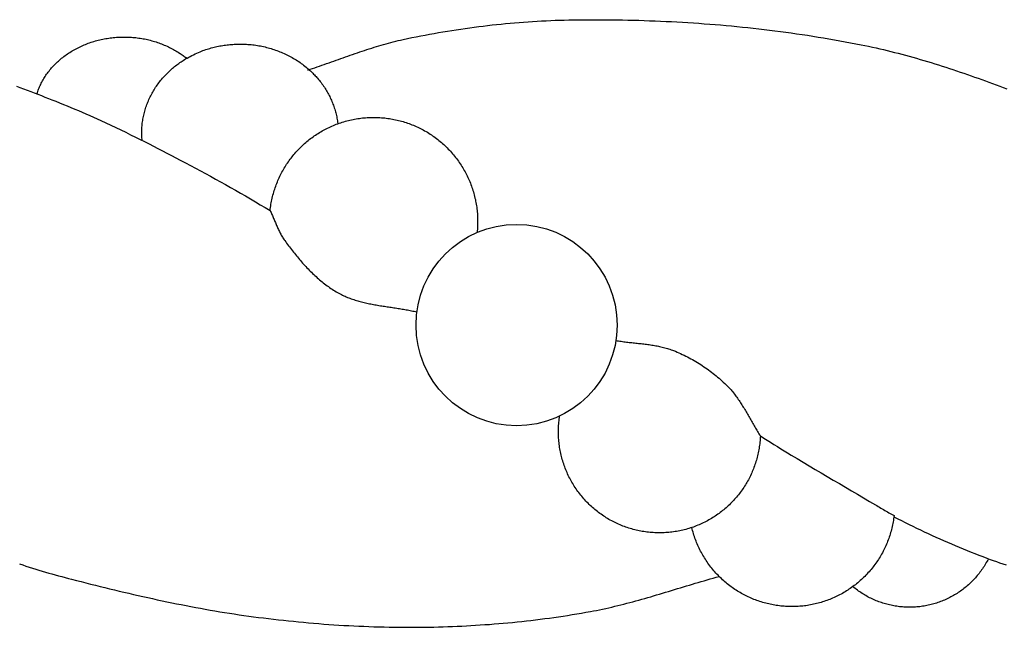
# Model space of a CAD drawing. Units: millimetres. Extents: x -46 to 131, y -10 to 10.
# Drawn here: x 60 to 91, y -10 to 10 of the extents above; entities that cross this region are included whole.
import ezdxf

# ---------------------------------------------------------------- set-up
doc = ezdxf.new("R2010")
doc.units = ezdxf.units.MM
doc.layers.add('Vector Layer 1', color=7, linetype='Continuous', lineweight=30)

msp = doc.modelspace()

# ---------------------------------------------------------------- linework, layer by layer
at = {"layer": 'Vector Layer 1', "color": 18, "lineweight": 30, "true_color": 0x000000}
msp.add_line((72.542, 0.467), (72.542, 0.467), dxfattribs=at)
at = {"layer": 'Vector Layer 1', "color": 18, "lineweight": 30, "true_color": 0x000000, "extrusion": (0, 0, -1)}
for points in [[(-69.025, 8.254), (-69.102, 8.279), (-69.178, 8.304), (-69.255, 8.329), (-69.331, 8.355), (-69.408, 8.381), (-69.484, 8.407), (-69.561, 8.434), (-69.637, 8.46), (-69.713, 8.487), (-69.789, 8.514), (-69.866, 8.541), (-69.942, 8.568), (-70.018, 8.595), (-70.094, 8.622), (-70.17, 8.649), (-70.247, 8.676), (-70.323, 8.703), (-70.399, 8.73), (-70.475, 8.757), (-70.552, 8.783), (-70.628, 8.81), (-70.704, 8.836), (-70.781, 8.862), (-70.857, 8.887), (-70.934, 8.913), (-71.011, 8.938), (-71.088, 8.962), (-71.165, 8.987), (-71.242, 9.011), (-71.319, 9.034), (-71.396, 9.057), (-71.474, 9.079), (-71.551, 9.101), (-71.629, 9.122), (-71.707, 9.143), (-71.785, 9.163), (-71.863, 9.183), (-71.941, 9.202), (-72.02, 9.22), (-72.099, 9.237), (-72.099, 9.237), (-72.241, 9.267), (-72.383, 9.297), (-72.526, 9.326), (-72.668, 9.354), (-72.811, 9.381), (-72.954, 9.408), (-73.097, 9.434), (-73.24, 9.459), (-73.384, 9.484), (-73.527, 9.508), (-73.671, 9.531), (-73.815, 9.553), (-73.959, 9.575), (-74.103, 9.595), (-74.247, 9.616), (-74.392, 9.635), (-74.536, 9.654), (-74.68, 9.672), (-74.825, 9.689), (-74.97, 9.705), (-75.114, 9.721), (-75.259, 9.736), (-75.404, 9.75), (-75.549, 9.763), (-75.694, 9.776), (-75.839, 9.788), (-75.984, 9.799), (-76.13, 9.809), (-76.275, 9.819), (-76.42, 9.828), (-76.565, 9.836), (-76.71, 9.843), (-76.856, 9.849), (-77.001, 9.855), (-77.146, 9.86), (-77.292, 9.864), (-77.437, 9.867), (-77.582, 9.87), (-77.582, 9.87), (-77.758, 9.872), (-77.934, 9.874), (-78.109, 9.875), (-78.285, 9.875), (-78.461, 9.875), (-78.637, 9.874), (-78.813, 9.872), (-78.989, 9.87), (-79.165, 9.867), (-79.341, 9.864), (-79.517, 9.86), (-79.693, 9.855), (-79.869, 9.85), (-80.045, 9.844), (-80.222, 9.837), (-80.398, 9.83), (-80.574, 9.822), (-80.75, 9.813), (-80.926, 9.804), (-81.101, 9.794), (-81.277, 9.783), (-81.453, 9.772), (-81.629, 9.76), (-81.805, 9.747), (-81.981, 9.734), (-82.156, 9.72), (-82.332, 9.705), (-82.507, 9.69), (-82.683, 9.673), (-82.858, 9.657), (-83.034, 9.639), (-83.209, 9.621), (-83.384, 9.602), (-83.559, 9.582), (-83.734, 9.562), (-83.909, 9.541), (-84.084, 9.519), (-84.258, 9.496), (-84.433, 9.473), (-84.607, 9.449), (-84.781, 9.424), (-84.956, 9.399), (-85.13, 9.372), (-85.303, 9.345), (-85.477, 9.318), (-85.651, 9.289), (-85.824, 9.26), (-85.998, 9.23), (-86.171, 9.199), (-86.344, 9.168), (-86.517, 9.135), (-86.689, 9.102), (-86.862, 9.068), (-86.862, 9.068), (-86.982, 9.044), (-87.102, 9.019), (-87.222, 8.993), (-87.341, 8.967), (-87.461, 8.94), (-87.58, 8.912), (-87.699, 8.883), (-87.818, 8.854), (-87.937, 8.824), (-88.056, 8.794), (-88.174, 8.763), (-88.293, 8.731), (-88.411, 8.698), (-88.529, 8.665), (-88.647, 8.632), (-88.765, 8.598), (-88.883, 8.563), (-89, 8.528), (-89.118, 8.492), (-89.235, 8.456), (-89.352, 8.42), (-89.469, 8.383), (-89.586, 8.345), (-89.703, 8.307), (-89.82, 8.268), (-89.936, 8.23), (-90.052, 8.19), (-90.169, 8.151), (-90.285, 8.111), (-90.401, 8.07), (-90.517, 8.029), (-90.633, 7.988), (-90.748, 7.947), (-90.864, 7.905), (-90.979, 7.863), (-91.095, 7.821), (-91.21, 7.778), (-91.325, 7.736), (-91.44, 7.692), (-91.555, 7.649)], [(-60.302, 7.484), (-60.314, 7.524), (-60.327, 7.563), (-60.341, 7.602), (-60.356, 7.64), (-60.371, 7.679), (-60.388, 7.717), (-60.404, 7.755), (-60.422, 7.793), (-60.441, 7.83), (-60.46, 7.867), (-60.48, 7.904), (-60.5, 7.941), (-60.522, 7.977), (-60.544, 8.013), (-60.566, 8.049), (-60.59, 8.085), (-60.614, 8.12), (-60.639, 8.155), (-60.665, 8.189), (-60.691, 8.223), (-60.718, 8.257), (-60.746, 8.29), (-60.774, 8.324), (-60.803, 8.356), (-60.833, 8.389), (-60.863, 8.421), (-60.894, 8.452), (-60.926, 8.483), (-60.959, 8.514), (-60.992, 8.544), (-61.025, 8.574), (-61.06, 8.604), (-61.06, 8.604), (-61.096, 8.633), (-61.132, 8.662), (-61.169, 8.691), (-61.206, 8.718), (-61.244, 8.746), (-61.282, 8.772), (-61.321, 8.798), (-61.36, 8.824), (-61.4, 8.849), (-61.44, 8.873), (-61.481, 8.897), (-61.522, 8.92), (-61.563, 8.942), (-61.605, 8.964), (-61.648, 8.985), (-61.69, 9.006), (-61.734, 9.026), (-61.777, 9.045), (-61.821, 9.064), (-61.865, 9.082), (-61.91, 9.099), (-61.955, 9.116), (-62, 9.132), (-62.046, 9.148), (-62.092, 9.163), (-62.138, 9.177), (-62.184, 9.19), (-62.231, 9.203), (-62.278, 9.216), (-62.325, 9.227), (-62.373, 9.238), (-62.421, 9.248), (-62.469, 9.258), (-62.517, 9.267), (-62.565, 9.275), (-62.614, 9.282), (-62.663, 9.289), (-62.712, 9.295), (-62.761, 9.3), (-62.81, 9.305), (-62.86, 9.309), (-62.909, 9.312), (-62.959, 9.315), (-63.009, 9.317), (-63.059, 9.318), (-63.109, 9.318), (-63.109, 9.318), (-63.157, 9.317), (-63.204, 9.316), (-63.251, 9.314), (-63.299, 9.312), (-63.346, 9.309), (-63.393, 9.306), (-63.441, 9.302), (-63.488, 9.297), (-63.535, 9.291), (-63.582, 9.285), (-63.629, 9.279), (-63.676, 9.271), (-63.723, 9.263), (-63.769, 9.254), (-63.816, 9.245), (-63.816, 9.245), (-63.862, 9.234), (-63.909, 9.223), (-63.955, 9.212), (-64.001, 9.2), (-64.047, 9.187), (-64.092, 9.173), (-64.138, 9.159), (-64.183, 9.144), (-64.228, 9.129), (-64.273, 9.113), (-64.317, 9.096), (-64.361, 9.079), (-64.406, 9.06), (-64.449, 9.042), (-64.493, 9.022), (-64.536, 9.002), (-64.536, 9.002), (-64.577, 8.982), (-64.617, 8.962), (-64.657, 8.941), (-64.697, 8.919), (-64.736, 8.897), (-64.775, 8.875), (-64.814, 8.851), (-64.852, 8.828), (-64.89, 8.803), (-64.89, 8.803), (-64.921, 8.783), (-64.951, 8.763), (-64.98, 8.742), (-65.01, 8.72), (-65.039, 8.698), (-65.068, 8.676), (-65.096, 8.654), (-65.125, 8.631)], [(-63.691, 5.988), (-63.687, 6.029), (-63.684, 6.069), (-63.682, 6.11), (-63.68, 6.151), (-63.679, 6.192), (-63.679, 6.233), (-63.679, 6.233), (-63.679, 6.277), (-63.68, 6.322), (-63.682, 6.366), (-63.685, 6.41), (-63.688, 6.455), (-63.692, 6.499), (-63.697, 6.543), (-63.703, 6.587), (-63.709, 6.63), (-63.717, 6.674), (-63.725, 6.717), (-63.733, 6.761), (-63.743, 6.804), (-63.753, 6.847), (-63.763, 6.889), (-63.775, 6.932), (-63.787, 6.975), (-63.8, 7.017), (-63.814, 7.059), (-63.828, 7.101), (-63.843, 7.142), (-63.859, 7.184), (-63.876, 7.225), (-63.893, 7.266), (-63.911, 7.306), (-63.929, 7.347), (-63.948, 7.387), (-63.968, 7.427), (-63.989, 7.466), (-64.01, 7.506), (-64.032, 7.545), (-64.055, 7.583), (-64.078, 7.622), (-64.102, 7.66), (-64.126, 7.698), (-64.152, 7.735), (-64.178, 7.772), (-64.204, 7.809), (-64.231, 7.846), (-64.259, 7.882), (-64.287, 7.918), (-64.317, 7.953), (-64.346, 7.988), (-64.377, 8.023), (-64.408, 8.057), (-64.439, 8.091), (-64.471, 8.124), (-64.504, 8.157), (-64.538, 8.19), (-64.572, 8.222), (-64.606, 8.254), (-64.606, 8.254), (-64.639, 8.282), (-64.671, 8.31), (-64.704, 8.337), (-64.737, 8.365), (-64.771, 8.391), (-64.805, 8.418), (-64.839, 8.444), (-64.874, 8.469), (-64.908, 8.494), (-64.944, 8.518), (-64.979, 8.542), (-65.015, 8.566), (-65.052, 8.589), (-65.088, 8.611), (-65.088, 8.611), (-65.14, 8.64), (-65.191, 8.668), (-65.243, 8.695), (-65.296, 8.722), (-65.348, 8.748), (-65.401, 8.774), (-65.455, 8.799), (-65.509, 8.823), (-65.563, 8.846), (-65.563, 8.846), (-65.606, 8.863), (-65.651, 8.88), (-65.695, 8.896), (-65.74, 8.911), (-65.784, 8.926), (-65.829, 8.94), (-65.874, 8.953), (-65.92, 8.966), (-65.965, 8.978), (-66.011, 8.99), (-66.057, 9.001), (-66.103, 9.011), (-66.149, 9.021), (-66.149, 9.021), (-66.195, 9.03), (-66.241, 9.039), (-66.287, 9.047), (-66.333, 9.054), (-66.379, 9.06), (-66.426, 9.066), (-66.472, 9.071), (-66.519, 9.075), (-66.565, 9.079), (-66.612, 9.082), (-66.659, 9.085), (-66.705, 9.087), (-66.752, 9.089), (-66.799, 9.09), (-66.845, 9.091), (-66.845, 9.091), (-66.897, 9.09), (-66.948, 9.089), (-66.999, 9.088), (-67.05, 9.085), (-67.101, 9.082), (-67.152, 9.077), (-67.203, 9.073), (-67.253, 9.067), (-67.304, 9.061), (-67.354, 9.054), (-67.404, 9.046), (-67.454, 9.038), (-67.503, 9.029), (-67.553, 9.019), (-67.602, 9.008), (-67.651, 8.997), (-67.7, 8.985), (-67.748, 8.972), (-67.797, 8.959), (-67.845, 8.945), (-67.892, 8.93), (-67.94, 8.915), (-67.987, 8.899), (-68.034, 8.882), (-68.081, 8.865), (-68.127, 8.846), (-68.173, 8.828), (-68.218, 8.808), (-68.264, 8.788), (-68.309, 8.767), (-68.353, 8.746), (-68.398, 8.724), (-68.441, 8.701), (-68.485, 8.678), (-68.528, 8.654), (-68.571, 8.63), (-68.613, 8.604), (-68.655, 8.578), (-68.696, 8.552), (-68.737, 8.525), (-68.778, 8.497), (-68.818, 8.469), (-68.857, 8.44), (-68.896, 8.41), (-68.935, 8.38), (-68.973, 8.35), (-69.011, 8.318), (-69.048, 8.286), (-69.085, 8.254), (-69.085, 8.254), (-69.112, 8.229), (-69.139, 8.203), (-69.165, 8.177), (-69.192, 8.151), (-69.218, 8.125), (-69.244, 8.099), (-69.27, 8.072), (-69.295, 8.045), (-69.319, 8.017), (-69.344, 7.989), (-69.344, 7.989), (-69.373, 7.955), (-69.402, 7.919), (-69.43, 7.884), (-69.458, 7.848), (-69.485, 7.812), (-69.512, 7.775), (-69.538, 7.738), (-69.563, 7.7), (-69.563, 7.7), (-69.587, 7.664), (-69.61, 7.627), (-69.632, 7.59), (-69.654, 7.553), (-69.676, 7.515), (-69.696, 7.477), (-69.717, 7.438), (-69.736, 7.4), (-69.755, 7.361), (-69.773, 7.321), (-69.791, 7.282), (-69.808, 7.242), (-69.825, 7.202), (-69.84, 7.161), (-69.856, 7.12), (-69.87, 7.08), (-69.884, 7.038), (-69.897, 6.997), (-69.897, 6.997), (-69.909, 6.956), (-69.921, 6.914), (-69.932, 6.873), (-69.942, 6.831), (-69.951, 6.789), (-69.96, 6.747), (-69.968, 6.705), (-69.976, 6.663), (-69.983, 6.621), (-69.989, 6.578), (-69.994, 6.536), (-69.994, 6.536), (-69.995, 6.526)], [(-59.64, 7.736), (-59.755, 7.692), (-59.87, 7.649), (-59.985, 7.606), (-60.1, 7.562), (-60.214, 7.518), (-60.329, 7.474), (-60.443, 7.43), (-60.558, 7.386), (-60.672, 7.341), (-60.786, 7.297), (-60.786, 7.297), (-60.909, 7.248), (-61.031, 7.199), (-61.153, 7.149), (-61.275, 7.099), (-61.396, 7.049), (-61.518, 6.998), (-61.639, 6.947), (-61.76, 6.895), (-61.881, 6.842), (-62.002, 6.789), (-62.122, 6.736), (-62.242, 6.681), (-62.362, 6.626), (-62.362, 6.626), (-62.522, 6.552), (-62.683, 6.477), (-62.842, 6.402), (-63.002, 6.326), (-63.161, 6.249), (-63.32, 6.171), (-63.479, 6.093), (-63.479, 6.093), (-63.624, 6.021), (-63.769, 5.949), (-63.913, 5.876), (-64.057, 5.803), (-64.201, 5.729), (-64.345, 5.655), (-64.489, 5.581), (-64.633, 5.506), (-64.776, 5.431), (-64.92, 5.357), (-64.92, 5.357), (-65.083, 5.271), (-65.246, 5.184), (-65.409, 5.097), (-65.571, 5.01), (-65.734, 4.922), (-65.896, 4.833), (-66.057, 4.744), (-66.219, 4.655), (-66.38, 4.565), (-66.541, 4.475), (-66.701, 4.384), (-66.862, 4.292), (-67.022, 4.2), (-67.181, 4.107), (-67.34, 4.013), (-67.499, 3.919), (-67.658, 3.825), (-67.816, 3.73)], [(-67.816, 3.73), (-67.821, 3.78), (-67.828, 3.831), (-67.835, 3.881), (-67.843, 3.931), (-67.852, 3.981), (-67.861, 4.031), (-67.872, 4.08), (-67.882, 4.13), (-67.894, 4.178), (-67.906, 4.227), (-67.919, 4.276), (-67.933, 4.324), (-67.948, 4.371), (-67.963, 4.419), (-67.979, 4.466), (-67.995, 4.513), (-68.012, 4.56), (-68.03, 4.606), (-68.049, 4.652), (-68.068, 4.698), (-68.088, 4.744), (-68.108, 4.789), (-68.129, 4.833), (-68.151, 4.878), (-68.174, 4.922), (-68.197, 4.965), (-68.22, 5.009), (-68.245, 5.052), (-68.27, 5.094), (-68.295, 5.136), (-68.321, 5.178), (-68.348, 5.219), (-68.375, 5.26), (-68.403, 5.301), (-68.432, 5.341), (-68.461, 5.381), (-68.491, 5.42), (-68.521, 5.459), (-68.552, 5.497), (-68.583, 5.535), (-68.615, 5.572), (-68.648, 5.609), (-68.681, 5.646), (-68.714, 5.682), (-68.748, 5.717), (-68.783, 5.752), (-68.818, 5.787), (-68.854, 5.821), (-68.89, 5.854), (-68.927, 5.888), (-68.964, 5.92), (-69.002, 5.952), (-69.04, 5.983), (-69.078, 6.014), (-69.118, 6.045), (-69.157, 6.074), (-69.197, 6.104), (-69.238, 6.132), (-69.279, 6.16), (-69.321, 6.188), (-69.363, 6.215), (-69.405, 6.241), (-69.448, 6.267), (-69.491, 6.292), (-69.535, 6.316), (-69.579, 6.34), (-69.624, 6.363), (-69.669, 6.386), (-69.714, 6.408), (-69.76, 6.429), (-69.806, 6.45), (-69.853, 6.47), (-69.9, 6.489), (-69.947, 6.508), (-69.995, 6.526), (-69.995, 6.526), (-70.044, 6.543), (-70.092, 6.559), (-70.141, 6.575), (-70.19, 6.59), (-70.239, 6.605), (-70.289, 6.618), (-70.338, 6.631), (-70.388, 6.643), (-70.438, 6.654), (-70.488, 6.665), (-70.539, 6.674), (-70.589, 6.683), (-70.639, 6.692), (-70.69, 6.699), (-70.741, 6.706), (-70.792, 6.712), (-70.843, 6.717), (-70.894, 6.721), (-70.945, 6.724), (-70.996, 6.727), (-71.048, 6.729), (-71.099, 6.73), (-71.15, 6.731), (-71.15, 6.731), (-71.201, 6.73), (-71.253, 6.729), (-71.304, 6.727), (-71.355, 6.725), (-71.406, 6.721), (-71.456, 6.717), (-71.507, 6.712), (-71.557, 6.706), (-71.608, 6.699), (-71.658, 6.692), (-71.708, 6.684), (-71.758, 6.675), (-71.807, 6.666), (-71.857, 6.655), (-71.906, 6.644), (-71.955, 6.633), (-72.004, 6.62), (-72.053, 6.607), (-72.101, 6.593), (-72.15, 6.578), (-72.197, 6.563), (-72.245, 6.547), (-72.293, 6.53), (-72.34, 6.513), (-72.387, 6.494), (-72.433, 6.476), (-72.48, 6.456), (-72.526, 6.436), (-72.572, 6.415), (-72.617, 6.393), (-72.662, 6.371), (-72.707, 6.348), (-72.751, 6.324), (-72.795, 6.299), (-72.839, 6.274), (-72.883, 6.249), (-72.926, 6.222), (-72.968, 6.195), (-73.011, 6.167), (-73.052, 6.139), (-73.094, 6.11), (-73.135, 6.08), (-73.176, 6.05), (-73.216, 6.019), (-73.256, 5.987), (-73.295, 5.955), (-73.334, 5.922), (-73.372, 5.889), (-73.41, 5.855), (-73.448, 5.82), (-73.485, 5.785), (-73.521, 5.749), (-73.521, 5.749), (-73.557, 5.712), (-73.593, 5.675), (-73.627, 5.638), (-73.661, 5.6), (-73.695, 5.561), (-73.728, 5.522), (-73.76, 5.483), (-73.792, 5.443), (-73.823, 5.403), (-73.853, 5.362), (-73.883, 5.321), (-73.912, 5.28), (-73.94, 5.238), (-73.968, 5.196), (-73.995, 5.153), (-74.021, 5.11), (-74.047, 5.067), (-74.072, 5.023), (-74.096, 4.979), (-74.12, 4.934), (-74.143, 4.89), (-74.166, 4.844), (-74.187, 4.799), (-74.208, 4.753), (-74.229, 4.707), (-74.248, 4.661), (-74.267, 4.614), (-74.285, 4.567), (-74.303, 4.52), (-74.32, 4.473), (-74.336, 4.425), (-74.351, 4.377), (-74.366, 4.329), (-74.38, 4.28), (-74.393, 4.232), (-74.405, 4.183), (-74.417, 4.134), (-74.428, 4.084), (-74.438, 4.035), (-74.448, 3.985), (-74.457, 3.935), (-74.465, 3.885), (-74.472, 3.835), (-74.479, 3.785), (-74.484, 3.734), (-74.489, 3.684), (-74.494, 3.633), (-74.497, 3.582), (-74.5, 3.531), (-74.502, 3.48), (-74.503, 3.429), (-74.503, 3.378), (-74.503, 3.378), (-74.503, 3.327), (-74.502, 3.277), (-74.5, 3.226), (-74.497, 3.176), (-74.494, 3.126), (-74.49, 3.075), (-74.485, 3.025)], [(-78.96, -0.453), (-79.002, -0.461), (-79.045, -0.468), (-79.087, -0.474), (-79.13, -0.48), (-79.172, -0.486), (-79.215, -0.492), (-79.258, -0.497), (-79.301, -0.503), (-79.344, -0.508), (-79.386, -0.513), (-79.429, -0.517), (-79.472, -0.522), (-79.515, -0.527), (-79.558, -0.531), (-79.601, -0.536), (-79.644, -0.541), (-79.687, -0.545), (-79.73, -0.55), (-79.773, -0.555), (-79.816, -0.56), (-79.859, -0.565), (-79.902, -0.57), (-79.945, -0.575), (-79.987, -0.581), (-80.03, -0.587), (-80.073, -0.593), (-80.115, -0.599), (-80.157, -0.606), (-80.2, -0.613), (-80.242, -0.62), (-80.284, -0.628), (-80.326, -0.637), (-80.368, -0.645), (-80.41, -0.655), (-80.451, -0.664), (-80.492, -0.674), (-80.534, -0.685), (-80.575, -0.697), (-80.616, -0.709), (-80.656, -0.721), (-80.697, -0.735), (-80.737, -0.749), (-80.777, -0.763), (-80.817, -0.779), (-80.817, -0.779), (-80.874, -0.802), (-80.93, -0.825), (-80.987, -0.85), (-81.042, -0.875), (-81.098, -0.9), (-81.154, -0.927), (-81.209, -0.954), (-81.263, -0.982), (-81.318, -1.01), (-81.372, -1.04), (-81.426, -1.069), (-81.479, -1.1), (-81.533, -1.131), (-81.585, -1.163), (-81.638, -1.195), (-81.69, -1.228), (-81.742, -1.262), (-81.793, -1.296), (-81.844, -1.331), (-81.894, -1.366), (-81.944, -1.402), (-81.994, -1.439), (-82.043, -1.476), (-82.092, -1.514), (-82.14, -1.552), (-82.188, -1.591), (-82.235, -1.63), (-82.282, -1.67), (-82.328, -1.711), (-82.374, -1.752), (-82.419, -1.793), (-82.463, -1.835), (-82.507, -1.877), (-82.551, -1.92), (-82.551, -1.92), (-82.581, -1.951), (-82.61, -1.982), (-82.639, -2.013), (-82.667, -2.045), (-82.695, -2.077), (-82.723, -2.11), (-82.749, -2.143), (-82.776, -2.176), (-82.802, -2.21), (-82.827, -2.244), (-82.852, -2.278), (-82.877, -2.313), (-82.901, -2.348), (-82.926, -2.383), (-82.949, -2.419), (-82.973, -2.455), (-82.996, -2.491), (-83.019, -2.527), (-83.041, -2.563), (-83.064, -2.6), (-83.086, -2.637), (-83.108, -2.674), (-83.13, -2.711), (-83.152, -2.748), (-83.174, -2.785), (-83.195, -2.822), (-83.217, -2.86), (-83.238, -2.897), (-83.26, -2.935), (-83.281, -2.972), (-83.302, -3.01), (-83.324, -3.047), (-83.345, -3.084), (-83.367, -3.122), (-83.388, -3.159), (-83.41, -3.196), (-83.432, -3.234), (-83.454, -3.271), (-83.476, -3.308), (-83.498, -3.344), (-83.52, -3.381), (-83.543, -3.417), (-83.566, -3.454), (-83.589, -3.49), (-83.613, -3.525)], [(-83.613, -3.525), (-83.61, -3.576), (-83.607, -3.626), (-83.603, -3.676), (-83.598, -3.726), (-83.593, -3.775), (-83.586, -3.825), (-83.579, -3.874), (-83.572, -3.923), (-83.563, -3.972), (-83.554, -4.02), (-83.544, -4.069), (-83.534, -4.117), (-83.522, -4.165), (-83.51, -4.213), (-83.498, -4.26), (-83.484, -4.307), (-83.47, -4.354), (-83.455, -4.4), (-83.44, -4.447), (-83.424, -4.493), (-83.407, -4.538), (-83.389, -4.584), (-83.371, -4.629), (-83.352, -4.674), (-83.333, -4.718), (-83.313, -4.762), (-83.292, -4.806), (-83.271, -4.85), (-83.249, -4.893), (-83.226, -4.936), (-83.203, -4.978), (-83.179, -5.02), (-83.154, -5.062), (-83.129, -5.103), (-83.104, -5.144), (-83.077, -5.184), (-83.05, -5.224), (-83.023, -5.264), (-82.995, -5.303), (-82.966, -5.342), (-82.937, -5.381), (-82.907, -5.419), (-82.877, -5.456), (-82.846, -5.493), (-82.815, -5.53), (-82.783, -5.566), (-82.75, -5.602), (-82.717, -5.637), (-82.683, -5.672), (-82.649, -5.706), (-82.615, -5.74), (-82.579, -5.773), (-82.544, -5.806), (-82.508, -5.838), (-82.471, -5.87), (-82.434, -5.901), (-82.396, -5.932), (-82.358, -5.962), (-82.319, -5.992), (-82.28, -6.021), (-82.24, -6.049), (-82.2, -6.077), (-82.16, -6.104), (-82.119, -6.131), (-82.077, -6.157), (-82.036, -6.183), (-81.993, -6.208), (-81.95, -6.232), (-81.907, -6.256), (-81.864, -6.279), (-81.82, -6.301), (-81.775, -6.323), (-81.73, -6.344), (-81.685, -6.365), (-81.639, -6.385), (-81.593, -6.404), (-81.547, -6.423), (-81.5, -6.441), (-81.453, -6.458), (-81.405, -6.474), (-81.405, -6.474), (-81.357, -6.49), (-81.308, -6.506), (-81.26, -6.52), (-81.211, -6.534), (-81.162, -6.546), (-81.113, -6.558), (-81.064, -6.57), (-81.014, -6.58), (-80.965, -6.59), (-80.915, -6.599), (-80.865, -6.607), (-80.815, -6.615), (-80.765, -6.621), (-80.714, -6.627), (-80.664, -6.632), (-80.614, -6.637), (-80.563, -6.64), (-80.512, -6.643), (-80.462, -6.645), (-80.411, -6.646), (-80.36, -6.647), (-80.36, -6.647), (-80.31, -6.646), (-80.259, -6.645), (-80.208, -6.643), (-80.158, -6.64), (-80.108, -6.637), (-80.058, -6.633), (-80.007, -6.627), (-79.957, -6.622), (-79.908, -6.615), (-79.858, -6.608), (-79.809, -6.6), (-79.759, -6.591), (-79.71, -6.581), (-79.661, -6.571), (-79.613, -6.56), (-79.564, -6.548), (-79.516, -6.535), (-79.468, -6.522), (-79.42, -6.508), (-79.372, -6.493), (-79.325, -6.478), (-79.278, -6.461), (-79.231, -6.444), (-79.184, -6.427), (-79.138, -6.408), (-79.092, -6.389), (-79.046, -6.37), (-79.001, -6.349), (-78.956, -6.328), (-78.911, -6.306), (-78.866, -6.284), (-78.822, -6.26), (-78.778, -6.236), (-78.735, -6.212), (-78.692, -6.187), (-78.649, -6.161), (-78.607, -6.134), (-78.565, -6.107), (-78.523, -6.079), (-78.482, -6.05), (-78.442, -6.021), (-78.401, -5.991), (-78.361, -5.961), (-78.322, -5.929), (-78.283, -5.898), (-78.245, -5.865), (-78.206, -5.832), (-78.169, -5.798), (-78.132, -5.764), (-78.095, -5.729), (-78.059, -5.693), (-78.059, -5.693), (-78.023, -5.657), (-77.988, -5.621), (-77.954, -5.583), (-77.92, -5.546), (-77.887, -5.508), (-77.855, -5.469), (-77.823, -5.43), (-77.792, -5.391), (-77.761, -5.351), (-77.731, -5.311), (-77.702, -5.27), (-77.673, -5.229), (-77.645, -5.187), (-77.618, -5.145), (-77.592, -5.103), (-77.566, -5.06), (-77.54, -5.017), (-77.516, -4.974), (-77.492, -4.93), (-77.469, -4.886), (-77.446, -4.841), (-77.424, -4.797), (-77.403, -4.751), (-77.383, -4.706), (-77.363, -4.66), (-77.344, -4.614), (-77.325, -4.568), (-77.308, -4.521), (-77.291, -4.475), (-77.275, -4.427), (-77.259, -4.38), (-77.244, -4.332), (-77.23, -4.285), (-77.217, -4.236), (-77.204, -4.188), (-77.193, -4.14), (-77.181, -4.091), (-77.171, -4.042), (-77.162, -3.993), (-77.153, -3.944), (-77.145, -3.894), (-77.137, -3.844), (-77.131, -3.795), (-77.125, -3.745), (-77.12, -3.695), (-77.115, -3.644), (-77.112, -3.594), (-77.109, -3.544), (-77.107, -3.493), (-77.106, -3.443), (-77.106, -3.392), (-77.106, -3.392), (-77.106, -3.341), (-77.107, -3.29), (-77.109, -3.239), (-77.112, -3.188), (-77.115, -3.138), (-77.12, -3.087), (-77.125, -3.037), (-77.131, -2.986), (-77.138, -2.936), (-77.145, -2.885)], [(-87.921, -6.092), (-87.915, -6.143), (-87.908, -6.193), (-87.9, -6.244), (-87.891, -6.294), (-87.882, -6.343), (-87.872, -6.393), (-87.861, -6.442), (-87.849, -6.492), (-87.837, -6.541), (-87.824, -6.589), (-87.81, -6.638), (-87.796, -6.686), (-87.78, -6.734), (-87.765, -6.782), (-87.748, -6.829), (-87.731, -6.876), (-87.713, -6.923), (-87.694, -6.969), (-87.674, -7.015), (-87.654, -7.061), (-87.634, -7.107), (-87.612, -7.152), (-87.59, -7.197), (-87.567, -7.241), (-87.544, -7.285), (-87.519, -7.329), (-87.495, -7.373), (-87.469, -7.416), (-87.443, -7.458), (-87.416, -7.501), (-87.389, -7.542), (-87.361, -7.584), (-87.332, -7.625), (-87.303, -7.665), (-87.273, -7.706), (-87.243, -7.745), (-87.212, -7.785), (-87.18, -7.823), (-87.148, -7.862), (-87.115, -7.9), (-87.081, -7.937), (-87.047, -7.974), (-87.012, -8.011), (-86.977, -8.047), (-86.941, -8.082), (-86.905, -8.117), (-86.868, -8.151), (-86.83, -8.185), (-86.792, -8.218), (-86.753, -8.251), (-86.714, -8.284), (-86.674, -8.315), (-86.634, -8.346), (-86.593, -8.377), (-86.593, -8.377), (-86.552, -8.406), (-86.511, -8.435), (-86.469, -8.464), (-86.427, -8.491), (-86.385, -8.518), (-86.342, -8.544), (-86.299, -8.57), (-86.256, -8.595), (-86.212, -8.619), (-86.168, -8.643), (-86.123, -8.666), (-86.079, -8.688), (-86.034, -8.709), (-85.988, -8.73), (-85.942, -8.75), (-85.897, -8.77), (-85.85, -8.788), (-85.804, -8.806), (-85.757, -8.824), (-85.71, -8.84), (-85.663, -8.856), (-85.615, -8.871), (-85.568, -8.886), (-85.52, -8.9), (-85.472, -8.913), (-85.423, -8.925), (-85.375, -8.937), (-85.326, -8.947), (-85.277, -8.958), (-85.228, -8.967), (-85.179, -8.976), (-85.13, -8.984), (-85.08, -8.991), (-85.03, -8.997), (-84.981, -9.003), (-84.931, -9.008), (-84.881, -9.012), (-84.831, -9.015), (-84.78, -9.018), (-84.73, -9.02), (-84.68, -9.021), (-84.629, -9.021), (-84.629, -9.021), (-84.579, -9.021), (-84.528, -9.02), (-84.478, -9.018), (-84.427, -9.015), (-84.377, -9.012), (-84.327, -9.008), (-84.277, -9.003), (-84.227, -8.997), (-84.177, -8.99), (-84.127, -8.983), (-84.078, -8.975), (-84.029, -8.967), (-83.98, -8.957), (-83.931, -8.947), (-83.882, -8.936), (-83.834, -8.925), (-83.785, -8.912), (-83.737, -8.899), (-83.689, -8.885), (-83.642, -8.871), (-83.594, -8.856), (-83.547, -8.84), (-83.5, -8.823), (-83.453, -8.806), (-83.407, -8.788), (-83.361, -8.769), (-83.315, -8.75), (-83.27, -8.73), (-83.224, -8.709), (-83.18, -8.688), (-83.135, -8.665), (-83.091, -8.643), (-83.047, -8.619), (-83.003, -8.595), (-82.96, -8.57), (-82.917, -8.545), (-82.874, -8.519), (-82.832, -8.492), (-82.791, -8.465), (-82.749, -8.437), (-82.708, -8.408), (-82.668, -8.379), (-82.627, -8.349), (-82.588, -8.318), (-82.548, -8.287), (-82.509, -8.255), (-82.471, -8.222), (-82.433, -8.189), (-82.396, -8.156), (-82.358, -8.121), (-82.322, -8.086), (-82.286, -8.051), (-82.286, -8.051), (-82.25, -8.014), (-82.215, -7.977), (-82.18, -7.94), (-82.146, -7.902), (-82.113, -7.864), (-82.08, -7.825), (-82.048, -7.785), (-82.016, -7.746), (-81.985, -7.705), (-81.955, -7.665), (-81.925, -7.624), (-81.896, -7.582), (-81.868, -7.54), (-81.84, -7.497), (-81.813, -7.455), (-81.787, -7.411), (-81.761, -7.368), (-81.736, -7.324), (-81.712, -7.279), (-81.688, -7.235), (-81.665, -7.189), (-81.643, -7.144), (-81.621, -7.098), (-81.6, -7.052), (-81.58, -7.005), (-81.56, -6.959), (-81.542, -6.912), (-81.524, -6.864), (-81.506, -6.816), (-81.489, -6.768), (-81.474, -6.72), (-81.458, -6.671), (-81.444, -6.623), (-81.43, -6.573), (-81.417, -6.524), (-81.405, -6.474)], [(-90.961, -7.479), (-90.939, -7.521), (-90.917, -7.563), (-90.894, -7.604), (-90.87, -7.645), (-90.846, -7.685), (-90.821, -7.725), (-90.796, -7.764), (-90.77, -7.803), (-90.743, -7.841), (-90.716, -7.879), (-90.689, -7.916), (-90.66, -7.952), (-90.632, -7.989), (-90.602, -8.024), (-90.572, -8.059), (-90.542, -8.094), (-90.511, -8.128), (-90.48, -8.162), (-90.448, -8.195), (-90.415, -8.227), (-90.382, -8.259), (-90.349, -8.29), (-90.315, -8.321), (-90.28, -8.351), (-90.246, -8.381), (-90.21, -8.41), (-90.175, -8.438), (-90.138, -8.466), (-90.102, -8.493), (-90.065, -8.52), (-90.027, -8.546), (-89.989, -8.571), (-89.951, -8.596), (-89.913, -8.621), (-89.874, -8.644), (-89.834, -8.667), (-89.794, -8.689), (-89.754, -8.711), (-89.714, -8.732), (-89.673, -8.753), (-89.632, -8.772), (-89.59, -8.792), (-89.548, -8.81), (-89.506, -8.828), (-89.464, -8.845), (-89.421, -8.861), (-89.378, -8.877), (-89.335, -8.892), (-89.291, -8.907), (-89.247, -8.92), (-89.203, -8.933), (-89.159, -8.946), (-89.114, -8.957), (-89.07, -8.968), (-89.025, -8.978), (-88.979, -8.988), (-88.934, -8.996), (-88.888, -9.004), (-88.842, -9.012), (-88.796, -9.018), (-88.75, -9.024), (-88.703, -9.029), (-88.657, -9.033), (-88.61, -9.037), (-88.563, -9.039), (-88.516, -9.041), (-88.469, -9.042), (-88.422, -9.043), (-88.422, -9.043), (-88.375, -9.042), (-88.329, -9.041), (-88.282, -9.039), (-88.236, -9.037), (-88.189, -9.033), (-88.143, -9.029), (-88.097, -9.024), (-88.051, -9.019), (-88.006, -9.012), (-87.96, -9.005), (-87.915, -8.997), (-87.869, -8.989), (-87.824, -8.979), (-87.779, -8.969), (-87.734, -8.958), (-87.69, -8.947), (-87.646, -8.935), (-87.601, -8.922), (-87.557, -8.908), (-87.514, -8.894), (-87.47, -8.879), (-87.427, -8.863), (-87.384, -8.847), (-87.342, -8.83), (-87.299, -8.812), (-87.257, -8.793), (-87.215, -8.774), (-87.174, -8.754), (-87.133, -8.734), (-87.092, -8.713), (-87.051, -8.691), (-87.011, -8.668), (-86.971, -8.645), (-86.932, -8.621), (-86.892, -8.596), (-86.854, -8.571), (-86.815, -8.545), (-86.777, -8.519), (-86.74, -8.492), (-86.702, -8.464), (-86.666, -8.436), (-86.629, -8.407), (-86.593, -8.377)]]:
    msp.add_lwpolyline(points, dxfattribs=at)
at = {"layer": 'Vector Layer 1', "color": 18, "lineweight": 30, "true_color": 0x000000}
for points in [[(67.816, 3.73), (67.831, 3.698), (67.845, 3.667), (67.86, 3.635), (67.874, 3.604), (67.888, 3.572), (67.902, 3.54), (67.916, 3.508), (67.929, 3.475), (67.943, 3.443), (67.957, 3.411), (67.97, 3.379), (67.984, 3.347), (67.997, 3.314), (68.011, 3.282), (68.025, 3.25), (68.039, 3.218), (68.053, 3.186), (68.067, 3.155), (68.082, 3.123), (68.096, 3.092), (68.112, 3.061), (68.127, 3.029), (68.143, 2.999), (68.159, 2.968), (68.176, 2.938), (68.193, 2.908), (68.211, 2.878), (68.229, 2.849), (68.248, 2.82), (68.267, 2.791), (68.287, 2.763), (68.287, 2.763), (68.317, 2.722), (68.347, 2.681), (68.378, 2.64), (68.408, 2.599), (68.439, 2.558), (68.47, 2.517), (68.501, 2.477), (68.533, 2.436), (68.564, 2.396), (68.596, 2.356), (68.629, 2.315), (68.661, 2.276), (68.694, 2.236), (68.727, 2.196), (68.76, 2.157), (68.794, 2.118), (68.828, 2.079), (68.862, 2.04), (68.896, 2.002), (68.931, 1.964), (68.966, 1.926), (69.001, 1.889), (69.037, 1.852), (69.072, 1.815), (69.109, 1.779), (69.145, 1.742), (69.182, 1.707), (69.219, 1.671), (69.256, 1.636), (69.294, 1.602), (69.332, 1.568), (69.371, 1.534), (69.41, 1.501), (69.449, 1.468), (69.488, 1.436), (69.528, 1.404), (69.568, 1.373), (69.608, 1.342), (69.649, 1.312), (69.691, 1.283), (69.732, 1.253), (69.774, 1.225), (69.816, 1.197), (69.859, 1.17), (69.902, 1.143), (69.946, 1.117), (69.989, 1.092), (70.034, 1.067), (70.034, 1.067), (70.072, 1.046), (70.111, 1.026), (70.15, 1.007), (70.189, 0.988), (70.229, 0.97), (70.269, 0.953), (70.309, 0.936), (70.349, 0.92), (70.389, 0.905), (70.43, 0.89), (70.471, 0.875), (70.512, 0.862), (70.553, 0.848), (70.595, 0.836), (70.637, 0.823), (70.678, 0.811), (70.721, 0.8), (70.763, 0.789), (70.805, 0.778), (70.848, 0.768), (70.89, 0.758), (70.933, 0.749), (70.976, 0.739), (71.019, 0.731), (71.062, 0.722), (71.105, 0.714), (71.149, 0.705), (71.192, 0.698), (71.236, 0.69), (71.279, 0.683), (71.323, 0.675), (71.367, 0.668), (71.41, 0.661), (71.454, 0.654), (71.498, 0.648), (71.542, 0.641), (71.586, 0.634), (71.63, 0.628), (71.674, 0.621), (71.718, 0.615), (71.762, 0.608), (71.806, 0.601), (71.849, 0.595), (71.893, 0.588), (71.937, 0.581), (71.981, 0.574), (72.025, 0.567), (72.068, 0.56), (72.112, 0.553), (72.156, 0.545), (72.199, 0.538), (72.242, 0.53), (72.286, 0.521), (72.329, 0.513), (72.372, 0.504), (72.415, 0.495), (72.458, 0.486), (72.501, 0.476), (72.543, 0.466)], [(83.613, -3.525), (83.722, -3.594), (83.832, -3.662), (83.942, -3.731), (84.051, -3.8), (84.161, -3.868), (84.271, -3.937), (84.381, -4.005), (84.491, -4.073), (84.601, -4.14), (84.601, -4.14), (84.795, -4.257), (84.989, -4.373), (85.183, -4.488), (85.378, -4.604), (85.573, -4.718), (85.767, -4.833), (85.963, -4.947), (86.158, -5.061), (86.353, -5.175), (86.548, -5.289), (86.743, -5.403), (86.939, -5.518), (87.134, -5.632), (87.328, -5.747), (87.328, -5.747), (87.371, -5.771), (87.413, -5.797), (87.455, -5.822), (87.497, -5.847), (87.539, -5.873), (87.581, -5.898), (87.623, -5.923), (87.665, -5.949), (87.707, -5.973), (87.749, -5.998), (87.792, -6.022), (87.835, -6.046), (87.878, -6.07), (87.921, -6.092)], [(87.917, -6.127), (88.038, -6.19), (88.159, -6.253), (88.281, -6.314), (88.403, -6.375), (88.526, -6.436), (88.649, -6.495), (88.772, -6.554), (88.896, -6.613), (89.02, -6.67), (89.144, -6.727), (89.268, -6.784), (89.393, -6.84), (89.518, -6.895), (89.643, -6.949), (89.769, -7.003), (89.895, -7.057), (90.021, -7.109), (90.147, -7.161), (90.274, -7.213), (90.401, -7.264), (90.528, -7.314), (90.655, -7.363), (90.782, -7.412), (90.91, -7.461), (90.91, -7.461), (91.013, -7.499), (91.115, -7.536), (91.218, -7.573), (91.322, -7.61), (91.425, -7.645), (91.529, -7.68)], [(59.74, -7.645), (59.844, -7.68), (59.948, -7.714), (60.052, -7.748), (60.156, -7.781), (60.261, -7.814), (60.365, -7.846), (60.47, -7.878), (60.575, -7.909), (60.68, -7.939), (60.786, -7.969), (60.891, -7.999), (60.997, -8.028), (61.102, -8.056), (61.208, -8.085), (61.314, -8.112), (61.42, -8.14), (61.42, -8.14), (61.572, -8.179), (61.725, -8.218), (61.878, -8.256), (62.031, -8.295), (62.184, -8.333), (62.337, -8.371), (62.49, -8.408), (62.643, -8.446), (62.796, -8.483), (62.95, -8.519), (63.103, -8.556), (63.257, -8.591), (63.41, -8.627), (63.564, -8.662), (63.718, -8.697), (63.872, -8.731), (64.026, -8.765), (64.18, -8.798), (64.334, -8.831), (64.489, -8.864), (64.643, -8.896), (64.798, -8.927), (64.952, -8.958), (65.107, -8.988), (65.262, -9.018), (65.417, -9.047), (65.572, -9.076), (65.727, -9.104), (65.882, -9.131), (66.037, -9.158), (66.192, -9.184), (66.348, -9.209), (66.504, -9.234), (66.659, -9.258), (66.815, -9.281), (66.971, -9.303), (67.127, -9.325), (67.283, -9.346), (67.283, -9.346), (67.444, -9.367), (67.605, -9.387), (67.766, -9.407), (67.927, -9.426), (68.088, -9.444), (68.249, -9.462), (68.41, -9.479), (68.572, -9.495), (68.733, -9.511), (68.895, -9.527), (69.056, -9.541), (69.218, -9.555), (69.38, -9.568), (69.542, -9.581), (69.703, -9.593), (69.865, -9.604), (70.027, -9.614), (70.189, -9.624), (70.351, -9.633), (70.513, -9.642), (70.675, -9.649), (70.838, -9.656), (71, -9.663), (71.162, -9.668), (71.324, -9.673), (71.486, -9.677), (71.648, -9.681), (71.811, -9.683), (71.973, -9.685), (72.135, -9.686), (72.297, -9.687), (72.459, -9.687), (72.621, -9.685), (72.783, -9.684), (72.945, -9.681), (72.945, -9.681), (73.094, -9.678), (73.244, -9.674), (73.393, -9.67), (73.542, -9.665), (73.691, -9.659), (73.84, -9.653), (73.989, -9.646), (74.138, -9.639), (74.287, -9.631), (74.436, -9.622), (74.585, -9.612), (74.734, -9.602), (74.883, -9.592), (75.032, -9.58), (75.181, -9.568), (75.329, -9.555), (75.478, -9.542), (75.627, -9.528), (75.775, -9.513), (75.924, -9.497), (76.072, -9.481), (76.221, -9.464), (76.369, -9.447), (76.517, -9.428), (76.665, -9.409), (76.813, -9.389), (76.961, -9.369), (77.108, -9.348), (77.256, -9.326), (77.403, -9.303), (77.551, -9.28), (77.698, -9.255), (77.845, -9.231), (77.992, -9.205), (78.139, -9.178), (78.139, -9.178), (78.237, -9.16), (78.335, -9.141), (78.433, -9.121), (78.531, -9.101), (78.628, -9.079), (78.726, -9.058), (78.823, -9.035), (78.92, -9.012), (79.017, -8.989), (79.114, -8.965), (79.211, -8.94), (79.308, -8.915), (79.404, -8.89), (79.501, -8.864), (79.597, -8.837), (79.694, -8.811), (79.79, -8.784), (79.886, -8.756), (79.982, -8.729), (80.078, -8.701), (80.174, -8.673), (80.27, -8.645), (80.366, -8.616), (80.462, -8.588), (80.558, -8.559), (80.654, -8.53), (80.75, -8.501), (80.845, -8.472), (80.941, -8.443), (81.037, -8.414), (81.133, -8.385), (81.229, -8.356), (81.325, -8.328), (81.421, -8.299), (81.516, -8.271), (81.612, -8.242), (81.708, -8.214), (81.804, -8.186), (81.901, -8.158), (81.997, -8.131), (82.093, -8.104), (82.189, -8.077), (82.286, -8.051)]]:
    msp.add_lwpolyline(points, dxfattribs=at)
msp.add_circle((75.757, 0.044), 3.241, dxfattribs=at)

doc.saveas('drawing.dxf')
